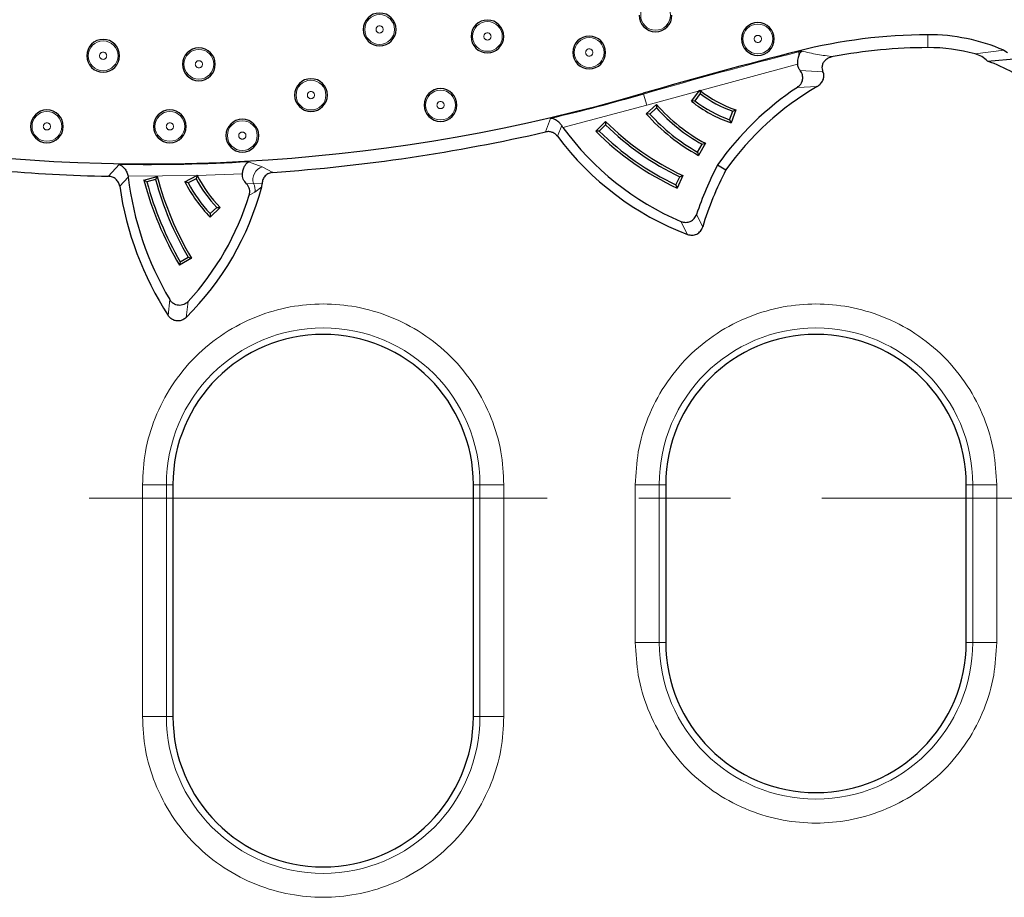
# Model space of a CAD drawing. Units: millimetres. Extents: x 0 to 420, y 0 to 297.
# Drawn here: x 114 to 128, y 207 to 219 of the extents above; entities that cross this region are included whole.
import ezdxf

# ---------------------------------------------------------------- set-up
doc = ezdxf.new("R2010")
doc.units = ezdxf.units.MM
doc.linetypes.add('CENTER', pattern=[10.16, 6.35, -1.27, 1.27, -1.27])

msp = doc.modelspace()

# ---------------------------------------------------------------- linework, layer by layer
at = {"color": 8, "linetype": 'Continuous', "lineweight": 18}
for p, q in [((127.0817, 219.0928), (127.0823, 218.9142)), ((125.2858, 218.866), (125.2887, 218.8548)), ((125.2976, 218.8196), (125.2887, 218.8548)), ((128.1349, 218.8772), (127.7362, 218.8279)), ((125.2752, 218.6853), (123.1841, 218.1154)), ((125.6276, 218.5792), (125.3123, 218.5956)), ((125.2733, 218.363), (125.5466, 218.3755)), ((123.1391, 218.2699), (123.1359, 218.281)), ((123.1841, 218.1154), (123.1391, 218.2699)), ((123.1841, 218.1154), (122.0225, 217.8075)), ((121.7818, 217.745), (121.8515, 217.9326)), ((122.0053, 217.8325), (121.9468, 217.6842)), ((115.7208, 217.1298), (115.8672, 217.2941)), ((117.6614, 217.33), (117.853, 217.2603)), ((117.853, 217.2603), (118.0019, 217.1841)), ((115.9948, 217.1196), (115.8765, 216.992)), ((116.9449, 217.1389), (115.993, 217.1313)), ((117.5787, 217.1642), (116.9525, 217.1391)), ((117.7304, 217.0281), (117.6332, 217.0276)), ((117.8518, 217.0267), (117.7304, 217.0281)), ((117.8461, 216.9837), (117.7522, 216.9116)), ((117.7522, 216.9116), (117.673, 216.8663)), ((123.9599, 216.4279), (123.8745, 216.6012)), ((123.7487, 216.3238), (123.6591, 216.5041)), ((116.5502, 215.199), (116.5698, 215.4216)), ((116.7987, 215.1723), (116.8268, 215.3947)), ((116.1924, 209.6376), (116.1924, 212.8539)), ((116.1924, 212.8539), (116.5245, 212.8539)), ((116.5245, 209.6376), (116.5245, 212.8539)), ((116.6145, 212.8539), (116.5245, 212.8539)), ((120.7812, 212.8539), (120.8712, 212.8539)), ((120.8712, 212.8539), (120.8712, 209.6376)), ((121.2033, 212.8539), (120.8712, 212.8539)), ((121.2033, 212.8539), (121.2033, 209.6376)), ((123.0258, 210.6672), (123.0258, 212.8539)), ((123.0258, 212.8539), (123.3578, 212.8539)), ((123.3578, 210.6672), (123.3578, 212.8539)), ((123.4479, 212.8539), (123.3578, 212.8539)), ((127.6145, 212.8539), (127.7046, 212.8539)), ((127.7046, 212.8539), (127.7046, 210.6672)), ((128.0366, 212.8539), (127.7046, 212.8539)), ((128.0366, 212.8539), (128.0366, 210.6672)), ((123.3578, 210.6672), (123.0258, 210.6672)), ((123.3578, 210.6672), (123.4479, 210.6672)), ((127.6145, 210.6672), (127.7046, 210.6672)), ((128.0366, 210.6672), (127.7046, 210.6672)), ((116.5245, 209.6376), (116.1924, 209.6376)), ((116.5245, 209.6376), (116.6145, 209.6376)), ((120.7812, 209.6376), (120.8712, 209.6376)), ((121.2033, 209.6376), (120.8712, 209.6376))]:
    msp.add_line(p, q, dxfattribs=at)
at = {"color": 7, "linetype": 'Continuous', "lineweight": 25}
for p, q in [((128.1349, 218.8772), (128.1886, 218.8484)), ((127.9096, 218.7263), (128.3284, 218.7635)), ((123.8039, 218.1703), (123.9205, 218.3229)), ((123.9205, 218.3229), (123.9266, 218.2757)), ((123.8507, 218.1764), (123.8039, 218.1703)), ((123.9266, 218.2757), (123.8507, 218.1764)), ((123.1785, 217.9953), (123.3204, 218.1247)), ((123.3181, 218.0772), (123.2257, 217.993)), ((123.3204, 218.1247), (123.3181, 218.0772)), ((124.3341, 217.9138), (124.3762, 218.0315)), ((124.4191, 218.0521), (124.3545, 217.8713)), ((124.3762, 218.0315), (124.4191, 218.0521)), ((122.4788, 217.7548), (122.6136, 217.8915)), ((122.6136, 217.8915), (122.6139, 217.844)), ((123.2257, 217.993), (123.1785, 217.9953)), ((124.3341, 217.9138), (124.3545, 217.8713)), ((122.0225, 217.8075), (122.0053, 217.8325)), ((122.5261, 217.755), (122.4788, 217.7548)), ((122.6139, 217.844), (122.5261, 217.755)), ((123.8901, 217.4653), (123.9512, 217.5744)), ((123.9969, 217.5874), (123.9031, 217.4199)), ((123.9512, 217.5744), (123.9969, 217.5874)), ((123.8901, 217.4653), (123.9031, 217.4199)), ((124.1672, 217.2877), (124.2818, 217.2177)), ((115.993, 217.1313), (115.9948, 217.1196)), ((116.2128, 217.0748), (116.3982, 217.1248)), ((116.2537, 217.0512), (116.2128, 217.0748)), ((116.3744, 217.0837), (116.2537, 217.0512)), ((116.3982, 217.1248), (116.3744, 217.0837)), ((116.7812, 217.0524), (116.9449, 217.1389)), ((116.9367, 217.0967), (116.8262, 217.0383)), ((116.951, 217.1421), (116.9367, 217.0967)), ((116.951, 217.1421), (116.9449, 217.1389)), ((116.9525, 217.1391), (116.951, 217.1421)), ((123.5885, 217.011), (123.6421, 217.1239)), ((123.6868, 217.1399), (123.6044, 216.9665)), ((123.6421, 217.1239), (123.6868, 217.1399)), ((116.8262, 217.0383), (116.7812, 217.0524)), ((117.8461, 216.9837), (117.8518, 217.0267)), ((123.5885, 217.011), (123.6044, 216.9665)), ((117.2694, 216.6971), (117.1298, 216.5653)), ((117.131, 216.6125), (117.2219, 216.6983)), ((117.2219, 216.6983), (117.2694, 216.6971)), ((117.131, 216.6125), (117.1298, 216.5653)), ((116.8708, 215.9966), (116.7051, 215.8996)), ((116.717, 215.9454), (116.8248, 216.0085)), ((116.8248, 216.0085), (116.8708, 215.9966)), ((116.717, 215.9454), (116.7051, 215.8996)), ((116.6145, 212.8539), (116.6145, 209.6376)), ((120.7812, 209.6376), (120.7812, 212.8539)), ((123.4479, 212.8539), (123.4479, 210.6672)), ((127.6145, 210.6672), (127.6145, 212.8539))]:
    msp.add_line(p, q, dxfattribs=at)
at = {"color": 7, "linetype": 'CENTER', "lineweight": 18}
msp.add_line((172.6038, 212.6645), (63.2967, 212.6645), dxfattribs=at)
at = {"color": 8, "linetype": 'Continuous', "lineweight": 18}
for centre in [(123.3071, 219.362), (119.4809, 219.1662), (120.9752, 219.0694), (124.7249, 219.0342), (115.647, 218.8011), (122.387, 218.8465), (116.9749, 218.683), (118.529, 218.2561), (120.3253, 218.1179), (114.8678, 217.8219), (116.5727, 217.8219), (117.5772, 217.6937)]:
    msp.add_circle(centre, 0.2066, dxfattribs=at)
at = {"color": 7, "linetype": 'Continuous', "lineweight": 25}
for centre, radius, start, end in [((119.4809, 219.1662), 0.2273, 0, 180), ((120.9752, 219.0694), 0.2273, 0, 180), ((123.3071, 219.362), 0.2273, 180, 0), ((124.7249, 219.0342), 0.2273, 0, 180), ((119.4809, 219.1662), 0.2273, 180, 0), ((115.647, 218.8011), 0.2273, 0, 180), ((120.9752, 219.0694), 0.2273, 180, 0), ((122.387, 218.8465), 0.2273, 360, 180), ((124.7249, 219.0342), 0.2273, 180, 0), ((127.1061, 211.6766), 7.4163, 90.18907, 104.20839), ((127.0904, 216.4558), 2.6371, 66.66719, 90.18907), ((116.9749, 218.683), 0.2273, 0, 180), ((122.387, 218.8465), 0.2273, 180, 360), ((140.7515, 157.784), 63.0095, 104.208392, 106.234537), ((127.1061, 211.6766), 7.2376, 90.18907, 100.63361), ((127.0904, 216.4558), 2.4585, 74.76917, 90.18907), ((115.647, 218.8011), 0.2273, 180, 0), ((127.0904, 216.4558), 2.4138, 51.86356, 70.15955), ((116.9749, 218.683), 0.2273, 180, 0), ((118.529, 218.2561), 0.2273, 0, 180), ((120.3253, 218.1179), 0.2273, 0, 180), ((124.9354, 219.5972), 1.629, 231.46215, 251.52201), ((127.5887, 214.8749), 4.1866, 123.57599, 144.8083), ((127.5887, 214.8749), 4.0527, 120.25687, 144.68367), ((116.2737, 241.8478), 24.5455, 261.52958, 286.23454), ((118.529, 218.2561), 0.2273, 180, 0), ((124.9354, 219.5972), 1.821, 231.58637, 251.39779), ((124.9354, 219.5972), 1.7875, 232.64026, 250.3439), ((124.9354, 219.5972), 1.6625, 232.64026, 250.3439), ((114.8678, 217.8219), 0.2273, 0, 180), ((116.5727, 217.8219), 0.2273, 0, 180), ((120.3253, 218.1179), 0.2273, 180, 0), ((125.1863, 219.7795), 2.5275, 222.33972, 240.74669), ((125.1863, 219.7795), 2.494, 221.57022, 241.51619), ((117.5772, 217.6937), 0.2273, 0, 180), ((125.2571, 220.5242), 3.7309, 224.88314, 245.10813), ((125.1863, 219.7795), 2.6859, 221.62523, 241.46119), ((125.1863, 219.7795), 2.6525, 222.33972, 240.74669), ((114.8678, 217.8219), 0.2273, 180, 0), ((116.5727, 217.8219), 0.2273, 180, 0), ((125.1752, 220.087), 3.8904, 215.86677, 247.06451), ((125.2571, 220.5242), 3.9228, 224.90832, 245.08295), ((125.2571, 220.5242), 3.8893, 225.39752, 244.59375), ((125.2571, 220.5242), 3.7643, 225.39752, 244.59375), ((117.5772, 217.6937), 0.2273, 180, 0), ((116.2737, 241.8478), 24.7242, 274.00811, 282.87245), ((125.1752, 220.087), 4.0244, 216.65877, 249.23978), ((116.2737, 241.8478), 24.7242, 261.52958, 268.71858), ((128.3192, 215.112), 4.6875, 152.3438, 161.47613), ((128.3192, 215.112), 4.5535, 152.45492, 163.20313), ((120.3062, 217.6333), 4.3418, 186.79481, 210.62237), ((120.6097, 218.226), 4.5451, 194.67175, 210.78772), ((120.6097, 218.226), 4.3866, 195.09397, 210.36549), ((120.6097, 218.226), 4.3531, 194.65312, 210.80634), ((118.5418, 217.9443), 1.8151, 207.8383, 223.35017), ((118.5418, 217.9443), 1.7816, 206.8694, 224.42735), ((120.3062, 217.6333), 4.4758, 188.23802, 212.94724), ((120.6097, 218.226), 4.5116, 195.09397, 210.36549), ((118.5418, 217.9443), 1.9736, 206.86591, 224.32255), ((113.9873, 218.0064), 3.992, 314.76839, 345.15499), ((118.5418, 217.9443), 1.9401, 207.8383, 223.35017), ((113.9873, 218.0064), 3.858, 317.39226, 342.81152), ((118.6979, 212.8539), 2.0833, 0, 180), ((125.5312, 212.8539), 2.0833, 0, 180), ((125.5312, 210.6672), 2.0833, 180, 0), ((118.6979, 209.6376), 2.0833, 180, 0)]:
    msp.add_arc(centre, radius, start, end, dxfattribs=at)
at = {"color": 8, "linetype": 'Continuous', "lineweight": 18}
for centre, radius, start, end in [((140.7515, 157.784), 62.998, 104.208392, 106.234537), ((127.1061, 211.6766), 7.4047, 103.83923, 104.20839), ((116.2737, 241.8478), 24.5571, 283.12844, 286.23454), ((116.2737, 241.8478), 24.5571, 269.05142, 273.23932), ((117.9081, 217.0828), 0.1858, 107.24253, 197.11498), ((117.5847, 216.9407), 0.17, 350.16961, 30.97202), ((118.6979, 212.8539), 2.1734, 0, 180), ((125.5312, 212.8539), 2.1734, 0, 180), ((125.5312, 210.6672), 2.1734, 180, 0), ((118.6979, 209.6376), 2.1734, 180, 0)]:
    msp.add_arc(centre, radius, start, end, dxfattribs=at)
for points, knots in [([(119.5309, 219.1662), (119.5302, 219.1725), (119.5291, 219.1822), (119.5229, 219.1938), (119.5165, 219.2017), (119.5085, 219.2083), (119.4969, 219.2143), (119.4809, 219.2174), (119.4649, 219.2143), (119.4533, 219.2083), (119.4453, 219.2018), (119.4389, 219.1938), (119.4326, 219.1822), (119.4316, 219.1725), (119.4309, 219.1662)], [0, 0, 0, 0, 0.1197215, 0.1845752, 0.2499997, 0.3148537, 0.3802785, 0.5, 0.6197215, 0.6845752, 0.7499997, 0.8148537, 0.8802785, 1, 1, 1, 1]), ([(119.4309, 219.1662), (119.4316, 219.1599), (119.4326, 219.1502), (119.4388, 219.1386), (119.4453, 219.1306), (119.4532, 219.1241), (119.4649, 219.1181), (119.4809, 219.115), (119.4969, 219.1181), (119.5085, 219.1241), (119.5164, 219.1306), (119.5229, 219.1385), (119.5291, 219.1502), (119.5302, 219.1599), (119.5309, 219.1662)], [0, 0, 0, 0, 0.1197215, 0.1845752, 0.2499997, 0.3148537, 0.3802785, 0.5, 0.6197215, 0.6845752, 0.7499997, 0.8148537, 0.8802785, 1, 1, 1, 1]), ([(121.0252, 219.0694), (121.0245, 219.0757), (121.0235, 219.0854), (121.0172, 219.0971), (121.0108, 219.105), (121.0028, 219.1115), (120.9912, 219.1175), (120.9752, 219.1206), (120.9592, 219.1175), (120.9476, 219.1115), (120.9396, 219.105), (120.9332, 219.0971), (120.9269, 219.0854), (120.9259, 219.0757), (120.9252, 219.0694)], [0, 0, 0, 0, 0.1197215, 0.1845752, 0.2499997, 0.3148537, 0.3802785, 0.5, 0.6197215, 0.6845752, 0.7499997, 0.8148537, 0.8802785, 1, 1, 1, 1]), ([(120.9252, 219.0694), (120.9259, 219.0632), (120.9269, 219.0535), (120.9331, 219.0418), (120.9396, 219.0339), (120.9476, 219.0274), (120.9592, 219.0213), (120.9752, 219.0183), (120.9912, 219.0213), (121.0028, 219.0274), (121.0108, 219.0338), (121.0172, 219.0418), (121.0234, 219.0534), (121.0245, 219.0632), (121.0252, 219.0694)], [0, 0, 0, 0, 0.1197215, 0.1845752, 0.2499997, 0.3148537, 0.3802785, 0.5, 0.6197215, 0.6845752, 0.7499997, 0.8148537, 0.8802785, 1, 1, 1, 1]), ([(124.7748, 219.0342), (124.7742, 219.0405), (124.7731, 219.0502), (124.7669, 219.0619), (124.7605, 219.0698), (124.7525, 219.0763), (124.7409, 219.0823), (124.7249, 219.0854), (124.7089, 219.0823), (124.6973, 219.0763), (124.6893, 219.0698), (124.6828, 219.0619), (124.6766, 219.0502), (124.6756, 219.0405), (124.6749, 219.0342)], [0, 0, 0, 0, 0.1197215, 0.1845752, 0.2499997, 0.3148537, 0.3802785, 0.5, 0.6197215, 0.6845752, 0.7499997, 0.8148537, 0.8802785, 1, 1, 1, 1]), ([(124.6749, 219.0342), (124.6756, 219.028), (124.6766, 219.0183), (124.6828, 219.0066), (124.6893, 218.9987), (124.6972, 218.9922), (124.7089, 218.9862), (124.7249, 218.9831), (124.7408, 218.9862), (124.7525, 218.9922), (124.7604, 218.9987), (124.7669, 219.0066), (124.7731, 219.0182), (124.7742, 219.028), (124.7748, 219.0342)], [0, 0, 0, 0, 0.1197215, 0.1845752, 0.2499997, 0.3148537, 0.3802785, 0.5, 0.6197215, 0.6845752, 0.7499997, 0.8148537, 0.8802785, 1, 1, 1, 1]), ([(115.697, 218.8011), (115.6963, 218.8073), (115.6953, 218.817), (115.6891, 218.8287), (115.6826, 218.8366), (115.6747, 218.8431), (115.663, 218.8491), (115.647, 218.8522), (115.6311, 218.8492), (115.6194, 218.8431), (115.6115, 218.8367), (115.605, 218.8287), (115.5988, 218.8171), (115.5977, 218.8073), (115.5971, 218.8011)], [0, 0, 0, 0, 0.1197215, 0.1845752, 0.2499997, 0.3148537, 0.3802785, 0.5, 0.6197215, 0.6845752, 0.7499997, 0.8148537, 0.8802785, 1, 1, 1, 1]), ([(122.437, 218.8465), (122.4363, 218.8528), (122.4353, 218.8625), (122.4291, 218.8741), (122.4226, 218.8821), (122.4147, 218.8886), (122.403, 218.8946), (122.387, 218.8977), (122.3711, 218.8946), (122.3594, 218.8886), (122.3515, 218.8821), (122.345, 218.8742), (122.3388, 218.8625), (122.3377, 218.8528), (122.3371, 218.8465)], [0, 0, 0, 0, 0.1197215, 0.1845752, 0.2499997, 0.3148537, 0.3802785, 0.5, 0.6197215, 0.6845752, 0.7499997, 0.8148537, 0.8802785, 1, 1, 1, 1]), ([(122.3371, 218.8465), (122.3377, 218.8402), (122.3388, 218.8305), (122.345, 218.8189), (122.3514, 218.811), (122.3594, 218.8045), (122.371, 218.7984), (122.387, 218.7953), (122.403, 218.7984), (122.4146, 218.8044), (122.4226, 218.8109), (122.429, 218.8189), (122.4353, 218.8305), (122.4363, 218.8402), (122.437, 218.8465)], [0, 0, 0, 0, 0.1197215, 0.1845752, 0.2499997, 0.3148537, 0.3802785, 0.5, 0.6197215, 0.6845752, 0.7499997, 0.8148537, 0.8802785, 1, 1, 1, 1]), ([(125.335, 218.8664), (125.4038, 218.8491), (125.528, 218.818), (125.6959, 218.7986), (125.7706, 218.79)], [0, 0, 0, 0, 0.5547195, 1, 1, 1, 1]), ([(115.5971, 218.8011), (115.5977, 218.7948), (115.5988, 218.7851), (115.605, 218.7734), (115.6114, 218.7655), (115.6194, 218.759), (115.631, 218.753), (115.647, 218.7499), (115.663, 218.753), (115.6746, 218.759), (115.6826, 218.7655), (115.6891, 218.7734), (115.6953, 218.7851), (115.6963, 218.7948), (115.697, 218.8011)], [0, 0, 0, 0, 0.1197215, 0.1845752, 0.2499997, 0.3148537, 0.3802785, 0.5, 0.6197215, 0.6845752, 0.7499997, 0.8148537, 0.8802785, 1, 1, 1, 1]), ([(117.0249, 218.683), (117.0242, 218.6893), (117.0232, 218.699), (117.017, 218.7106), (117.0105, 218.7186), (117.0026, 218.7251), (116.9909, 218.7311), (116.9749, 218.7342), (116.959, 218.7311), (116.9473, 218.7251), (116.9394, 218.7186), (116.9329, 218.7107), (116.9267, 218.699), (116.9257, 218.6893), (116.925, 218.683)], [0, 0, 0, 0, 0.1197215, 0.1845752, 0.2499997, 0.3148537, 0.3802785, 0.5, 0.6197215, 0.6845752, 0.7499997, 0.8148537, 0.8802785, 1, 1, 1, 1]), ([(116.925, 218.683), (116.9257, 218.6767), (116.9267, 218.6671), (116.9329, 218.6554), (116.9393, 218.6475), (116.9473, 218.641), (116.9589, 218.6349), (116.9749, 218.6318), (116.9909, 218.6349), (117.0026, 218.6409), (117.0105, 218.6474), (117.017, 218.6554), (117.0232, 218.667), (117.0242, 218.6767), (117.0249, 218.683)], [0, 0, 0, 0, 0.1197215, 0.1845752, 0.2499997, 0.3148537, 0.3802785, 0.5, 0.6197215, 0.6845752, 0.7499997, 0.8148537, 0.8802785, 1, 1, 1, 1]), ([(118.5789, 218.2561), (118.5783, 218.2624), (118.5772, 218.2721), (118.571, 218.2837), (118.5646, 218.2916), (118.5566, 218.2982), (118.545, 218.3042), (118.529, 218.3073), (118.513, 218.3042), (118.5013, 218.2982), (118.4934, 218.2917), (118.4869, 218.2837), (118.4807, 218.2721), (118.4797, 218.2624), (118.479, 218.2561)], [0, 0, 0, 0, 0.1197215, 0.1845752, 0.2499997, 0.3148537, 0.3802785, 0.5, 0.6197215, 0.6845752, 0.7499997, 0.8148537, 0.8802785, 1, 1, 1, 1]), ([(118.479, 218.2561), (118.4797, 218.2498), (118.4807, 218.2401), (118.4869, 218.2285), (118.4934, 218.2205), (118.5013, 218.214), (118.513, 218.208), (118.529, 218.2049), (118.5449, 218.208), (118.5566, 218.214), (118.5645, 218.2205), (118.571, 218.2284), (118.5772, 218.2401), (118.5783, 218.2498), (118.5789, 218.2561)], [0, 0, 0, 0, 0.1197215, 0.1845752, 0.2499997, 0.3148537, 0.3802785, 0.5, 0.6197215, 0.6845752, 0.7499997, 0.8148537, 0.8802785, 1, 1, 1, 1]), ([(120.3753, 218.1179), (120.3746, 218.1242), (120.3736, 218.1339), (120.3674, 218.1455), (120.3609, 218.1534), (120.353, 218.16), (120.3413, 218.166), (120.3253, 218.1691), (120.3093, 218.166), (120.2977, 218.16), (120.2897, 218.1535), (120.2833, 218.1455), (120.2771, 218.1339), (120.276, 218.1242), (120.2753, 218.1179)], [0, 0, 0, 0, 0.1197215, 0.1845752, 0.2499997, 0.3148537, 0.3802785, 0.5, 0.6197215, 0.6845752, 0.7499997, 0.8148537, 0.8802785, 1, 1, 1, 1]), ([(120.2753, 218.1179), (120.276, 218.1116), (120.277, 218.1019), (120.2833, 218.0903), (120.2897, 218.0823), (120.2977, 218.0758), (120.3093, 218.0698), (120.3253, 218.0667), (120.3413, 218.0698), (120.3529, 218.0758), (120.3609, 218.0823), (120.3673, 218.0902), (120.3736, 218.1019), (120.3746, 218.1116), (120.3753, 218.1179)], [0, 0, 0, 0, 0.1197215, 0.1845752, 0.2499997, 0.3148537, 0.3802785, 0.5, 0.6197215, 0.6845752, 0.7499997, 0.8148537, 0.8802785, 1, 1, 1, 1]), ([(114.9178, 217.8219), (114.9171, 217.8282), (114.9161, 217.8379), (114.9099, 217.8495), (114.9034, 217.8575), (114.8955, 217.864), (114.8838, 217.87), (114.8678, 217.8731), (114.8518, 217.87), (114.8402, 217.864), (114.8323, 217.8575), (114.8258, 217.8496), (114.8196, 217.8379), (114.8185, 217.8282), (114.8179, 217.8219)], [0, 0, 0, 0, 0.1197215, 0.1845752, 0.2499997, 0.3148537, 0.3802785, 0.5, 0.6197215, 0.6845752, 0.7499997, 0.8148537, 0.8802785, 1, 1, 1, 1]), ([(114.8179, 217.8219), (114.8185, 217.8156), (114.8196, 217.806), (114.8258, 217.7943), (114.8322, 217.7864), (114.8402, 217.7799), (114.8518, 217.7738), (114.8678, 217.7707), (114.8838, 217.7738), (114.8954, 217.7798), (114.9034, 217.7863), (114.9098, 217.7943), (114.9161, 217.8059), (114.9171, 217.8156), (114.9178, 217.8219)], [0, 0, 0, 0, 0.1197215, 0.1845752, 0.2499997, 0.3148537, 0.3802785, 0.5, 0.6197215, 0.6845752, 0.7499997, 0.8148537, 0.8802785, 1, 1, 1, 1]), ([(116.6227, 217.8219), (116.622, 217.8282), (116.621, 217.8379), (116.6147, 217.8495), (116.6083, 217.8575), (116.6003, 217.864), (116.5887, 217.87), (116.5727, 217.8731), (116.5567, 217.87), (116.5451, 217.864), (116.5371, 217.8575), (116.5307, 217.8496), (116.5244, 217.8379), (116.5234, 217.8282), (116.5227, 217.8219)], [0, 0, 0, 0, 0.11972152, 0.18457517, 0.24999974, 0.31485365, 0.38027848, 0.5, 0.61972152, 0.68457517, 0.74999974, 0.81485365, 0.88027848, 1, 1, 1, 1]), ([(116.5227, 217.8219), (116.5234, 217.8156), (116.5244, 217.806), (116.5307, 217.7943), (116.5371, 217.7864), (116.5451, 217.7799), (116.5567, 217.7738), (116.5727, 217.7707), (116.5887, 217.7738), (116.6003, 217.7798), (116.6083, 217.7863), (116.6147, 217.7943), (116.621, 217.8059), (116.622, 217.8156), (116.6227, 217.8219)], [0, 0, 0, 0, 0.1197215, 0.1845752, 0.2499997, 0.3148537, 0.3802785, 0.5, 0.6197215, 0.6845752, 0.7499997, 0.8148537, 0.8802785, 1, 1, 1, 1]), ([(117.6272, 217.6937), (117.6265, 217.7), (117.6255, 217.7097), (117.6192, 217.7213), (117.6128, 217.7292), (117.6048, 217.7358), (117.5932, 217.7418), (117.5772, 217.7449), (117.5612, 217.7418), (117.5496, 217.7358), (117.5416, 217.7293), (117.5352, 217.7213), (117.5289, 217.7097), (117.5279, 217.7), (117.5272, 217.6937)], [0, 0, 0, 0, 0.1197215, 0.1845752, 0.2499997, 0.3148537, 0.3802785, 0.5, 0.6197215, 0.6845752, 0.7499997, 0.8148537, 0.8802785, 1, 1, 1, 1]), ([(117.5272, 217.6937), (117.5279, 217.6874), (117.5289, 217.6777), (117.5352, 217.6661), (117.5416, 217.6581), (117.5496, 217.6516), (117.5612, 217.6456), (117.5772, 217.6425), (117.5932, 217.6456), (117.6048, 217.6516), (117.6128, 217.6581), (117.6192, 217.666), (117.6255, 217.6777), (117.6265, 217.6874), (117.6272, 217.6937)], [0, 0, 0, 0, 0.1197215, 0.1845752, 0.2499997, 0.3148537, 0.3802785, 0.5, 0.6197215, 0.6845752, 0.7499997, 0.8148537, 0.8802785, 1, 1, 1, 1]), ([(116.1924, 212.8539), (116.2006, 213.0067), (116.2173, 213.3215), (116.3567, 213.7885), (116.5878, 214.2375), (116.9137, 214.6382), (117.3143, 214.9636), (117.7633, 215.1962), (118.2303, 215.3305), (118.6979, 215.3734), (119.1655, 215.3305), (119.6324, 215.1962), (120.0814, 214.9636), (120.482, 214.6382), (120.8079, 214.2375), (121.039, 213.7885), (121.1784, 213.3215), (121.1952, 213.0067), (121.2033, 212.8539)], [0, 0, 0, 0, 0.058258, 0.1200057, 0.1843204, 0.25, 0.3156796, 0.3799943, 0.441742, 0.5, 0.558258, 0.6200057, 0.6843204, 0.75, 0.8156796, 0.8799943, 0.941742, 1, 1, 1, 1]), ([(123.0258, 212.8539), (123.0339, 213.0067), (123.0506, 213.3215), (123.19, 213.7885), (123.4212, 214.2375), (123.7471, 214.6382), (124.1476, 214.9636), (124.5967, 215.1962), (125.0636, 215.3305), (125.5312, 215.3734), (125.9988, 215.3305), (126.4657, 215.1962), (126.9148, 214.9636), (127.3153, 214.6382), (127.6412, 214.2375), (127.8724, 213.7885), (128.0118, 213.3215), (128.0285, 213.0067), (128.0366, 212.8539)], [0, 0, 0, 0, 0.058258, 0.1200057, 0.1843204, 0.25, 0.3156796, 0.3799943, 0.441742, 0.5, 0.558258, 0.6200057, 0.6843204, 0.75, 0.8156796, 0.8799943, 0.941742, 1, 1, 1, 1]), ([(128.0366, 210.6672), (128.0285, 210.5144), (128.0118, 210.1996), (127.8724, 209.7327), (127.6412, 209.2837), (127.3153, 208.883), (126.9148, 208.5575), (126.4657, 208.3249), (125.9988, 208.1907), (125.5312, 208.1478), (125.0636, 208.1907), (124.5967, 208.3249), (124.1476, 208.5575), (123.7471, 208.883), (123.4212, 209.2837), (123.19, 209.7327), (123.0506, 210.1996), (123.0339, 210.5144), (123.0258, 210.6672)], [0, 0, 0, 0, 0.058258, 0.1200057, 0.1843204, 0.25, 0.3156796, 0.3799943, 0.441742, 0.5, 0.558258, 0.6200057, 0.6843204, 0.75, 0.8156796, 0.8799943, 0.941742, 1, 1, 1, 1]), ([(121.2033, 209.6376), (121.1952, 209.4848), (121.1784, 209.17), (121.039, 208.7031), (120.8079, 208.2541), (120.482, 207.8534), (120.0814, 207.5279), (119.6324, 207.2953), (119.1655, 207.1611), (118.6979, 207.1182), (118.2303, 207.1611), (117.7633, 207.2953), (117.3143, 207.5279), (116.9137, 207.8534), (116.5878, 208.2541), (116.3567, 208.7031), (116.2173, 209.17), (116.2006, 209.4848), (116.1924, 209.6376)], [0, 0, 0, 0, 0.058258, 0.1200057, 0.1843204, 0.25, 0.3156796, 0.3799943, 0.441742, 0.5, 0.558258, 0.6200057, 0.6843204, 0.75, 0.8156796, 0.8799943, 0.941742, 1, 1, 1, 1])]:
    msp.add_open_spline(points, degree=3, knots=knots, dxfattribs=at)
at = {"color": 7, "linetype": 'Continuous', "lineweight": 25}
for points, knots in [([(125.2976, 218.8196), (125.3021, 218.8278), (125.313, 218.8474), (125.3269, 218.8594), (125.335, 218.8664)], [0, 0, 0, 0, 0.41873748, 1, 1, 1, 1]), ([(125.2976, 218.8196), (125.2901, 218.8005), (125.2787, 218.7714), (125.2735, 218.7228), (125.2746, 218.6975), (125.2752, 218.6853)], [0, 0, 0, 0, 0.49893241, 0.75796837, 1, 1, 1, 1]), ([(125.7706, 218.79), (125.7431, 218.7825), (125.6976, 218.7701), (125.648, 218.73), (125.6206, 218.6874), (125.6111, 218.6418), (125.6165, 218.6047), (125.6249, 218.5854), (125.6276, 218.5792)], [0, 0, 0, 0, 0.2844139, 0.4715407, 0.6292744, 0.7876603, 0.93125, 1, 1, 1, 1]), ([(127.9096, 218.7263), (127.8844, 218.7492), (127.8336, 218.7951), (127.7688, 218.8169), (127.7362, 218.8279)], [0, 0, 0, 0, 0.4981231, 1, 1, 1, 1]), ([(125.2733, 218.363), (125.2906, 218.3773), (125.3166, 218.3987), (125.3376, 218.4383), (125.3469, 218.4704), (125.3492, 218.5038), (125.3438, 218.5368), (125.3319, 218.5684), (125.3189, 218.5865), (125.3123, 218.5956)], [0, 0, 0, 0, 0.2492144, 0.3748261, 0.499117, 0.6237618, 0.7491095, 0.8733904, 1, 1, 1, 1]), ([(125.3123, 218.5956), (125.3028, 218.6092), (125.2838, 218.6363), (125.278, 218.669), (125.2752, 218.6853)], [0, 0, 0, 0, 0.5001795, 1, 1, 1, 1]), ([(125.5466, 218.3755), (125.5633, 218.387), (125.5965, 218.4099), (125.6255, 218.4527), (125.6385, 218.4908), (125.6419, 218.5209), (125.639, 218.5511), (125.6314, 218.5698), (125.6276, 218.5792)], [0, 0, 0, 0, 0.25017982, 0.49972391, 0.62689076, 0.74981129, 0.87466981, 1, 1, 1, 1]), ([(122.0053, 217.8325), (121.9951, 217.8462), (121.9728, 217.8761), (121.9326, 217.9064), (121.8907, 217.9268), (121.8646, 217.9306), (121.8515, 217.9326)], [0, 0, 0, 0, 0.2288539, 0.4990076, 0.7494704, 1, 1, 1, 1]), ([(121.9468, 217.6842), (121.9365, 217.6959), (121.9159, 217.7192), (121.8742, 217.7412), (121.8282, 217.7516), (121.7973, 217.7472), (121.7818, 217.745)], [0, 0, 0, 0, 0.2504068, 0.4992543, 0.7488389, 1, 1, 1, 1]), ([(115.8672, 217.2941), (115.8803, 217.2882), (115.9066, 217.2764), (115.9443, 217.2401), (115.9765, 217.1914), (115.9878, 217.1502), (115.993, 217.1313)], [0, 0, 0, 0, 0.2502587, 0.5002243, 0.7702397, 1, 1, 1, 1]), ([(117.5787, 217.1642), (117.5814, 217.1827), (117.5871, 217.222), (117.6073, 217.2719), (117.6329, 217.3105), (117.6519, 217.3235), (117.6614, 217.33)], [0, 0, 0, 0, 0.23514239, 0.49983392, 0.75009258, 1, 1, 1, 1]), ([(115.8765, 216.992), (115.872, 217.0104), (115.8629, 217.0472), (115.8264, 217.0921), (115.7774, 217.1229), (115.7397, 217.1275), (115.7208, 217.1298)], [0, 0, 0, 0, 0.2500323, 0.4998583, 0.7495677, 1, 1, 1, 1]), ([(117.6332, 217.0276), (117.6171, 217.0474), (117.5928, 217.0771), (117.5781, 217.1264), (117.5785, 217.1517), (117.5787, 217.1642)], [0, 0, 0, 0, 0.49955896, 0.75341303, 1, 1, 1, 1]), ([(118.0019, 217.1841), (117.982, 217.1807), (117.9424, 217.174), (117.8927, 217.1379), (117.8584, 217.0868), (117.854, 217.0468), (117.8518, 217.0267)], [0, 0, 0, 0, 0.2501701, 0.4999293, 0.7497277, 1, 1, 1, 1]), ([(117.673, 216.8663), (117.6763, 216.8806), (117.6829, 216.9091), (117.6774, 216.9529), (117.6618, 216.9943), (117.6427, 217.0165), (117.6332, 217.0276)], [0, 0, 0, 0, 0.250663, 0.4996319, 0.7489258, 1, 1, 1, 1]), ([(123.6591, 216.5041), (123.6806, 216.4976), (123.7127, 216.488), (123.7572, 216.4931), (123.7889, 216.5034), (123.8178, 216.5202), (123.8423, 216.5429), (123.8622, 216.5701), (123.8704, 216.5908), (123.8745, 216.6012)], [0, 0, 0, 0, 0.2491444, 0.3743334, 0.4991184, 0.6236061, 0.7491828, 0.8736543, 1, 1, 1, 1]), ([(123.7487, 216.3238), (123.7703, 216.3182), (123.8028, 216.3098), (123.8469, 216.3165), (123.878, 216.3279), (123.906, 216.3457), (123.9382, 216.3766), (123.9512, 216.4074), (123.9599, 216.4279)], [0, 0, 0, 0, 0.24989182, 0.37561641, 0.5002573, 0.62520755, 0.75054324, 1, 1, 1, 1]), ([(116.8268, 215.3947), (116.8176, 215.3858), (116.7995, 215.3682), (116.7655, 215.3504), (116.729, 215.3402), (116.6909, 215.3398), (116.6539, 215.3482), (116.6204, 215.3657), (116.5911, 215.3902), (116.5769, 215.4111), (116.5698, 215.4216)], [0, 0, 0, 0, 0.1266139, 0.2505715, 0.3764318, 0.500774, 0.6249768, 0.750084, 0.8738791, 1, 1, 1, 1]), ([(116.7987, 215.1723), (116.7841, 215.1603), (116.755, 215.1363), (116.7001, 215.1215), (116.6456, 215.1257), (116.5968, 215.1477), (116.5665, 215.1754), (116.5533, 215.1945), (116.5502, 215.199)], [0, 0, 0, 0, 0.1955652, 0.3915697, 0.5778212, 0.7580556, 0.9418686, 1, 1, 1, 1])]:
    msp.add_open_spline(points, degree=3, knots=knots, dxfattribs=at)

doc.saveas('drawing.dxf')
